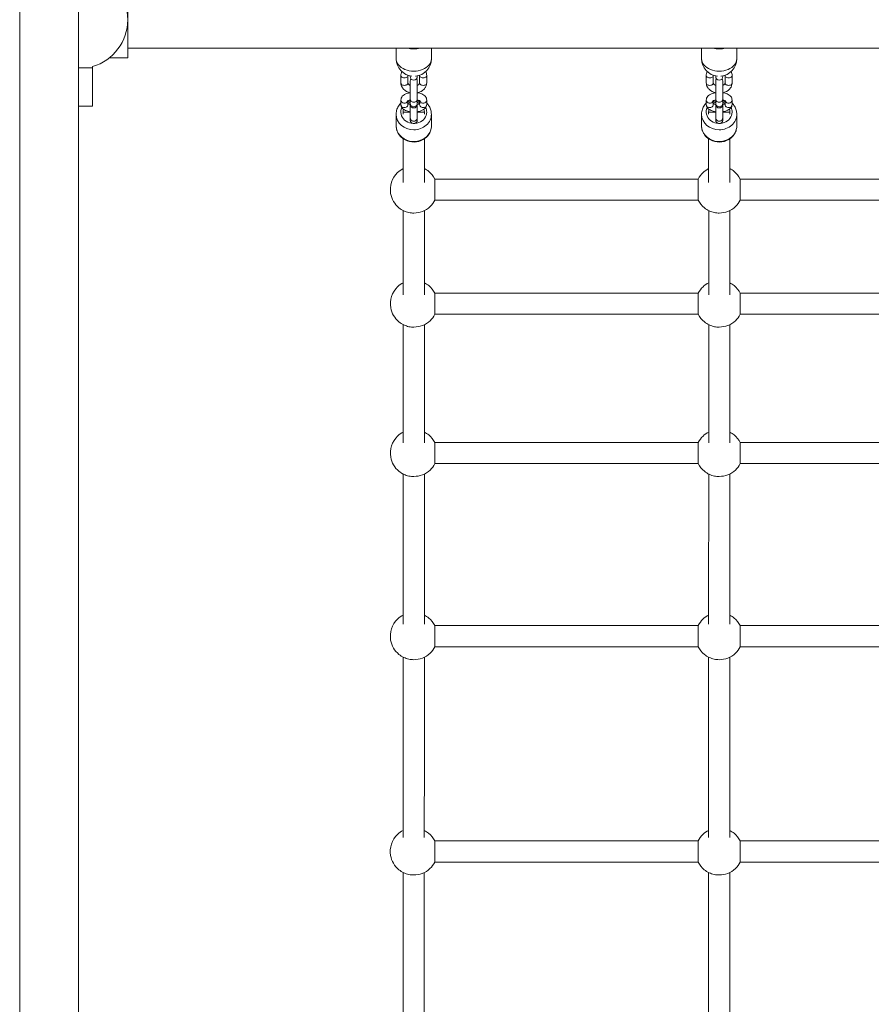
# Model space of a CAD drawing. Units: metres. Extents: x 3.9 to 17.3, y 3.7 to 23.2.
# Drawn here: x 9.7 to 10.4, y 12.9 to 13.7 of the extents above; entities that cross this region are included whole.
import ezdxf

# ---------------------------------------------------------------- set-up
doc = ezdxf.new("R2010")
doc.units = ezdxf.units.M
doc.header["$MEASUREMENT"] = 0
for name, color, linetype, lineweight in [('ninja1 - Level 25', 7, 'Continuous', 0), ('ninja1 - Level 26', 7, 'Continuous', 0), ('ninja1 - Level 27', 7, 'Continuous', 0)]:
    doc.layers.add(name, color=color, linetype=linetype, lineweight=lineweight)

msp = doc.modelspace()

# ---------------------------------------------------------------- linework, layer by layer
at = {"layer": 'ninja1 - Level 25', "color": 7, "linetype": 'Continuous', "lineweight": 13}
for p, q in [((9.72313, 15.19582), (9.72313, 12.20582)), ((9.77313, 12.20582), (9.77313, 15.19582)), ((9.81513, 13.67667), (11.08213, 13.67667)), ((10.04363, 13.67667), (10.04363, 13.66761)), ((10.07363, 13.66761), (10.07363, 13.67667)), ((10.30363, 13.67667), (10.30363, 13.66761)), ((10.33363, 13.66761), (10.33363, 13.67667))]:
    msp.add_line(p, q, dxfattribs=at)
for centre, start, end in [((10.05863, 13.66761), 179.99883, 263.98371), ((10.05863, 13.66761), 276.01571, 359.99883), ((10.31863, 13.66761), 179.99883, 263.98361), ((10.31863, 13.66761), 276.0156, 359.99883)]:
    msp.add_arc(centre, 0.015, start, end, dxfattribs=at)
for centre in [(10.05863, 13.68658), (10.31863, 13.68658)]:
    msp.add_ellipse(centre, major_axis=(-0.015, 0), ratio=0.707107, start_param=1.207812, end_param=1.933839, dxfattribs=at)
at = {"layer": 'ninja1 - Level 25', "color": 7, "linetype": 'Continuous', "lineweight": 13, "extrusion": (0, 0, -1)}
for centre in [(10.05863, 13.66761), (10.31863, 13.66761)]:
    msp.add_ellipse(centre, major_axis=(0.015, 0), ratio=0.707107, start_param=6.283177, end_param=9.424778, dxfattribs=at)
at = {"layer": 'ninja1 - Level 25', "color": 7, "linetype": 'Continuous', "lineweight": 13}
for points in [[(10.06006, 13.65268), (10.06013, 13.65268), (10.0602, 13.65269), (10.06026, 13.6527)], [(10.32006, 13.65268), (10.32013, 13.65268), (10.3202, 13.65269), (10.32026, 13.6527)]]:
    msp.add_open_spline(points, degree=3, dxfattribs=at)
at = {"layer": 'ninja1 - Level 26', "color": 7, "linetype": 'Continuous', "lineweight": 13}
for p, q in [((9.81513, 13.73332), (9.81513, 13.70082)), ((9.81513, 13.70082), (9.81513, 13.66832)), ((9.79945, 13.66832), (9.81513, 13.66832)), ((9.77313, 13.65982), (9.78513, 13.65982)), ((9.78513, 13.66093), (9.78513, 13.65982)), ((9.78513, 13.62732), (9.78513, 13.65982)), ((10.04763, 13.65335), (10.04763, 13.64699)), ((10.05363, 13.64699), (10.05363, 13.65335)), ((10.05563, 13.65242), (10.05563, 13.65291)), ((10.05563, 13.63323), (10.05563, 13.64848)), ((10.06163, 13.65291), (10.06163, 13.65242)), ((10.06163, 13.64848), (10.06163, 13.63323)), ((10.06363, 13.65335), (10.06363, 13.64699)), ((10.06963, 13.64699), (10.06963, 13.65335)), ((10.30763, 13.65335), (10.30763, 13.64699)), ((10.31363, 13.64699), (10.31363, 13.65335)), ((10.31563, 13.65242), (10.31563, 13.65291)), ((10.31563, 13.63323), (10.31563, 13.64848)), ((10.32163, 13.65291), (10.32163, 13.65242)), ((10.32163, 13.64848), (10.32163, 13.63323)), ((10.32363, 13.65335), (10.32363, 13.64699)), ((10.32963, 13.64699), (10.32963, 13.65335)), ((10.04763, 13.63245), (10.04763, 13.62865)), ((10.05363, 13.62865), (10.05363, 13.63174)), ((10.05563, 13.63323), (10.05563, 13.62943)), ((10.05563, 13.62868), (10.05563, 13.62943)), ((10.06163, 13.62943), (10.06163, 13.63323)), ((10.06163, 13.63049), (10.06163, 13.6314)), ((10.06163, 13.62943), (10.06163, 13.62868)), ((10.06363, 13.63165), (10.06363, 13.62865)), ((10.06963, 13.62865), (10.06963, 13.63245)), ((10.30763, 13.63245), (10.30763, 13.62865)), ((10.31363, 13.62865), (10.31363, 13.63174)), ((10.31563, 13.63323), (10.31563, 13.62943)), ((10.31563, 13.62868), (10.31563, 13.62943)), ((10.32163, 13.62943), (10.32163, 13.63323)), ((10.32163, 13.63049), (10.32163, 13.6314)), ((10.32163, 13.62943), (10.32163, 13.62868)), ((10.32363, 13.63165), (10.32363, 13.62865)), ((10.32963, 13.62865), (10.32963, 13.63245)), ((9.77313, 13.62732), (9.78513, 13.62732)), ((10.04963, 13.62223), (10.05563, 13.62222)), ((10.06163, 13.62222), (10.06763, 13.62222)), ((10.30963, 13.62223), (10.31563, 13.62222)), ((10.32163, 13.62222), (10.32763, 13.62222)), ((10.04363, 13.62041), (10.04363, 13.61042)), ((10.05563, 13.61714), (10.05563, 13.6151)), ((10.06163, 13.6151), (10.06163, 13.61714)), ((10.07363, 13.61042), (10.07363, 13.62041)), ((10.30363, 13.62041), (10.30363, 13.61042)), ((10.31563, 13.61714), (10.31563, 13.6151)), ((10.32163, 13.6151), (10.32163, 13.61714)), ((10.33363, 13.61042), (10.33363, 13.62041)), ((10.07359, 13.60939), (10.07363, 13.61056)), ((10.33359, 13.60939), (10.33363, 13.61056))]:
    msp.add_line(p, q, dxfattribs=at)
for centre, radius, start, end in [((9.77362, 13.70082), 0.04151, 0, 73.89746), ((9.77362, 13.70082), 0.04151, 286.10254, 0), ((10.05863, 13.65242), 0.003, 180, 0), ((10.05863, 13.64848), 0.003, 138.99044, 180), ((10.05863, 13.64848), 0.003, 0, 41.00956), ((10.31863, 13.65242), 0.003, 180, 0), ((10.31863, 13.64848), 0.003, 138.99044, 180), ((10.31863, 13.64848), 0.003, 0, 41.00956), ((10.05863, 13.62868), 0.003, 180, 0), ((10.31863, 13.62868), 0.003, 180, 0)]:
    msp.add_arc(centre, radius, start, end, dxfattribs=at)
at = {"layer": 'ninja1 - Level 26', "color": 7, "linetype": 'Continuous', "lineweight": 13, "extrusion": (0, 0, -1)}
for centre, major_axis, ratio, start_param, end_param in [((10.05063, 13.65335), (0.003, 0), 0.707107, 0, 3.142434), ((10.05063, 13.64699), (0.003, 0), 0.707107, 0, 3.141593), ((10.31063, 13.65335), (0.003, 0), 0.707107, 0, 3.142434), ((10.31063, 13.64699), (0.003, 0), 0.707107, 0, 3.141593), ((10.05063, 13.63245), (0.003, 0), 0.906308, 0.280937, 3.143456), ((10.05863, 13.62222), (0.011, 0), 0.891007, 4.24045, 4.436096), ((10.05863, 13.62222), (0.011, 0), 0.891007, 4.988618, 5.184174), ((10.31063, 13.63245), (0.003, 0), 0.906308, 0.280937, 3.143456), ((10.31863, 13.62222), (0.011, 0), 0.891007, 4.24045, 4.436096), ((10.31863, 13.62222), (0.011, 0), 0.891007, 4.988618, 5.184174), ((10.05863, 13.62222), (0.011, 0), 0.891007, 0, 3.537098), ((10.05063, 13.62865), (0.003, 0), 0.906308, 0, 3.141593), ((10.05863, 13.62222), (0.011, 0), 0.891007, 5.888086, 6.283185), ((10.31863, 13.62222), (0.011, 0), 0.891007, 0, 3.537098), ((10.31063, 13.62865), (0.003, 0), 0.906308, 0, 3.141593), ((10.31863, 13.62222), (0.011, 0), 0.891007, 5.888086, 6.283185), ((10.05863, 13.61042), (0.015, 0), 0.891007, 2.846966, 3.141593), ((10.05863, 13.61042), (0.015, 0), 0.891007, 0.078126, 2.846966), ((10.05863, 13.61042), (0.015, 0), 0.891007, 0, 0.078126), ((10.31863, 13.61042), (0.015, 0), 0.891007, 2.846966, 3.141593), ((10.31863, 13.61042), (0.015, 0), 0.891007, 0.078126, 2.846966), ((10.31863, 13.61042), (0.015, 0), 0.891007, 0, 0.078126)]:
    msp.add_ellipse(centre, major_axis=major_axis, ratio=ratio, start_param=start_param, end_param=end_param, dxfattribs=at)
at = {"layer": 'ninja1 - Level 26', "color": 7, "linetype": 'Continuous', "lineweight": 13}
for centre, major_axis, ratio, start_param, end_param in [((10.06663, 13.65335), (-0.003, 0), 0.707107, 0, 3.142447), ((10.06663, 13.64699), (-0.003, 0), 0.707107, 0, 3.141593), ((10.32663, 13.65335), (-0.003, 0), 0.707107, 0, 3.142447), ((10.32663, 13.64699), (-0.003, 0), 0.707107, 0, 3.141593), ((10.05863, 13.63323), (-0.003, 0), 0.906308, 0, 3.141593), ((10.05863, 13.62943), (-0.003, 0), 0.906308, 0, 3.141593), ((10.06663, 13.63245), (-0.003, 0), 0.906308, 0.294081, 3.143409), ((10.31863, 13.63323), (-0.003, 0), 0.906308, 0, 3.141593), ((10.31863, 13.62943), (-0.003, 0), 0.906308, 0, 3.141593), ((10.32663, 13.63245), (-0.003, 0), 0.906308, 0.294081, 3.143409), ((10.06663, 13.62865), (-0.003, 0), 0.906308, 0, 3.141593), ((10.32663, 13.62865), (-0.003, 0), 0.906308, 0, 3.141593), ((10.05863, 13.62041), (-0.015, 0), 0.891007, 0.017129, 1.57077), ((10.05863, 13.61714), (-0.003, 0), 0.891007, 6.281232, 9.424752), ((10.05863, 13.6151), (-0.003, 0), 0.891007, 0, 3.141567), ((10.05863, 13.6151), (0.003, 0), 0.891007, 3.141606, 4.712388), ((10.05863, 13.62041), (-0.015, 0), 0.891007, 1.57077, 3.148387), ((10.05863, 13.6151), (0.003, 0), 0.891007, 4.712388, 6.283206), ((10.31863, 13.62041), (-0.015, 0), 0.891007, 0.017129, 1.57077), ((10.31863, 13.61714), (-0.003, 0), 0.891007, 6.281232, 9.424752), ((10.31863, 13.6151), (-0.003, 0), 0.891007, 0, 3.141567), ((10.31863, 13.6151), (0.003, 0), 0.891007, 3.141606, 4.712388), ((10.31863, 13.62041), (-0.015, 0), 0.891007, 1.57077, 3.148387), ((10.31863, 13.6151), (0.003, 0), 0.891007, 4.712388, 6.283206)]:
    msp.add_ellipse(centre, major_axis=major_axis, ratio=ratio, start_param=start_param, end_param=end_param, dxfattribs=at)
for points, knots in [([(10.04843, 13.65662), (10.04813, 13.65604), (10.04773, 13.65496), (10.04766, 13.65383), (10.04763, 13.65335)], [0, 0, 0, 0, 0.0663348, 0.1165223, 0.1165223, 0.1165223, 0.1165223]), ([(10.30843, 13.65662), (10.30813, 13.65604), (10.30773, 13.65496), (10.30766, 13.65383), (10.30763, 13.65335)], [0, 0, 0, 0, 0.0663353, 0.1165229, 0.1165229, 0.1165229, 0.1165229]), ([(10.04763, 13.64699), (10.04761, 13.64573), (10.04819, 13.64374), (10.05069, 13.64052), (10.05345, 13.63912), (10.05563, 13.63865)], [0, 0, 0, 0, 0.1297717, 0.2066111, 0.4091339, 0.4091339, 0.4091339, 0.4091339]), ([(10.05563, 13.64492), (10.05524, 13.64509), (10.0545, 13.64552), (10.0538, 13.64627), (10.05364, 13.64672), (10.05363, 13.64693), (10.05363, 13.64699)], [0, 0, 0, 0, 0.0807488, 0.1783617, 0.283334, 0.3225329, 0.3225329, 0.3225329, 0.3225329]), ([(10.06363, 13.64699), (10.06363, 13.64677), (10.06354, 13.64634), (10.06268, 13.64544), (10.06197, 13.64506), (10.06163, 13.64492)], [0, 0, 0, 0, 0.1553645, 0.2523771, 0.3224331, 0.3224331, 0.3224331, 0.3224331]), ([(10.06163, 13.63866), (10.06386, 13.63915), (10.06667, 13.64055), (10.0688, 13.64344), (10.06953, 13.64529), (10.0696, 13.6465), (10.06963, 13.64699)], [0, 0, 0, 0, 0.2073728, 0.2843336, 0.358862, 0.4090496, 0.4090496, 0.4090496, 0.4090496]), ([(10.30763, 13.64699), (10.30761, 13.64573), (10.30819, 13.64374), (10.31069, 13.64052), (10.31346, 13.63912), (10.31563, 13.63865)], [0, 0, 0, 0, 0.1297717, 0.2066111, 0.4091339, 0.4091339, 0.4091339, 0.4091339]), ([(10.31563, 13.64492), (10.31524, 13.64509), (10.3145, 13.64552), (10.31381, 13.64627), (10.31364, 13.64672), (10.31363, 13.64693), (10.31363, 13.64699)], [0, 0, 0, 0, 0.0807488, 0.1783617, 0.283334, 0.3225329, 0.3225329, 0.3225329, 0.3225329]), ([(10.32363, 13.64699), (10.32363, 13.64677), (10.32354, 13.64634), (10.32268, 13.64544), (10.32197, 13.64506), (10.32163, 13.64492)], [0, 0, 0, 0, 0.1553645, 0.2523771, 0.3224331, 0.3224331, 0.3224331, 0.3224331]), ([(10.32163, 13.63866), (10.32386, 13.63915), (10.32667, 13.64055), (10.3288, 13.64344), (10.32953, 13.64529), (10.3296, 13.6465), (10.32963, 13.64699)], [0, 0, 0, 0, 0.2073728, 0.2843336, 0.358862, 0.4090496, 0.4090496, 0.4090496, 0.4090496]), ([(10.05563, 13.63862), (10.05454, 13.63847), (10.05259, 13.63802), (10.05039, 13.63698), (10.04886, 13.63572), (10.04784, 13.6342), (10.0477, 13.63303), (10.04763, 13.63245)], [0, 0, 0, 0, 0.1055262, 0.1970781, 0.2730527, 0.3395343, 0.4052823, 0.4052823, 0.4052823, 0.4052823]), ([(10.06963, 13.63245), (10.06957, 13.63299), (10.06945, 13.63409), (10.0682, 13.63609), (10.06577, 13.6377), (10.06305, 13.63842), (10.06163, 13.63862)], [0, 0, 0, 0, 0.0607011, 0.1242679, 0.2672597, 0.4053916, 0.4053916, 0.4053916, 0.4053916]), ([(10.31563, 13.63862), (10.31454, 13.63847), (10.3126, 13.63802), (10.31039, 13.63698), (10.30886, 13.63572), (10.30784, 13.6342), (10.3077, 13.63303), (10.30763, 13.63245)], [0, 0, 0, 0, 0.1055262, 0.1970781, 0.2730527, 0.3395343, 0.4052823, 0.4052823, 0.4052823, 0.4052823]), ([(10.32963, 13.63245), (10.32957, 13.63299), (10.32945, 13.63409), (10.3282, 13.63609), (10.32577, 13.6377), (10.32305, 13.63842), (10.32163, 13.63862)], [0, 0, 0, 0, 0.0607011, 0.1242679, 0.2672597, 0.4053916, 0.4053916, 0.4053916, 0.4053916]), ([(10.04763, 13.6298), (10.04754, 13.62971), (10.04652, 13.62867), (10.04492, 13.62642), (10.04375, 13.62313), (10.04367, 13.62101), (10.04363, 13.62016)], [0, 0, 0, 0, 0.0085118, 0.096429, 0.1833537, 0.2409218, 0.2409218, 0.2409218, 0.2409218]), ([(10.05338, 13.63165), (10.05341, 13.63168), (10.05348, 13.63173), (10.05419, 13.63216), (10.05504, 13.63241), (10.05563, 13.63253)], [0, 0, 0, 0, 0.0794139, 0.1662068, 0.299188, 0.299188, 0.299188, 0.299188]), ([(10.05392, 13.62912), (10.05366, 13.62924), (10.05341, 13.62942), (10.05339, 13.62945), (10.05338, 13.62946)], [0, 0, 0, 0, 0.733401, 1, 1, 1, 1]), ([(10.06163, 13.63254), (10.06194, 13.63247), (10.06266, 13.63227), (10.06349, 13.63194), (10.06385, 13.63168), (10.06387, 13.63165), (10.06388, 13.63165)], [0, 0, 0, 0, 0.0698432, 0.1737868, 0.2615363, 0.2983074, 0.2983074, 0.2983074, 0.2983074]), ([(10.06163, 13.6314), (10.06163, 13.63155), (10.06163, 13.632), (10.06163, 13.6322), (10.06163, 13.63228), (10.06163, 13.63226), (10.06163, 13.63229), (10.06163, 13.63231)], [0, 0, 0, 0, 0.0320382, 0.0934311, 0.1050555, 0.1087534, 0.1101486, 0.1101486, 0.1101486, 0.1101486]), ([(10.06163, 13.61714), (10.06163, 13.61732), (10.06163, 13.61784), (10.06163, 13.61907), (10.06163, 13.6233), (10.06163, 13.62913), (10.06163, 13.63167), (10.06163, 13.63219), (10.06163, 13.63224), (10.06163, 13.63226)], [0, 0, 0, 0, 0.051996, 0.151622, 0.251461, 0.750667, 0.850507, 0.950344, 1, 1, 1, 1]), ([(10.06388, 13.62946), (10.06385, 13.62943), (10.06378, 13.62936), (10.06308, 13.62896), (10.06222, 13.6287), (10.06163, 13.62857)], [0, 0, 0, 0, 0.0923656, 0.1933137, 0.3477875, 0.3477875, 0.3477875, 0.3477875]), ([(10.07363, 13.62052), (10.07354, 13.62161), (10.07334, 13.62394), (10.0719, 13.62713), (10.07042, 13.62902), (10.06963, 13.62981)], [0, 0, 0, 0, 0.0741632, 0.1588683, 0.2328798, 0.2328798, 0.2328798, 0.2328798]), ([(10.30763, 13.6298), (10.30754, 13.62971), (10.30652, 13.62867), (10.30492, 13.62642), (10.30375, 13.62313), (10.30367, 13.62101), (10.30363, 13.62016)], [0, 0, 0, 0, 0.0085118, 0.096429, 0.1833537, 0.2409218, 0.2409218, 0.2409218, 0.2409218]), ([(10.31338, 13.63165), (10.31341, 13.63168), (10.31348, 13.63173), (10.31419, 13.63216), (10.31504, 13.63241), (10.31563, 13.63253)], [0, 0, 0, 0, 0.0794139, 0.1662068, 0.299188, 0.299188, 0.299188, 0.299188]), ([(10.31392, 13.62912), (10.31366, 13.62924), (10.31341, 13.62942), (10.31339, 13.62945), (10.31338, 13.62946)], [0, 0, 0, 0, 0.733401, 1, 1, 1, 1]), ([(10.32163, 13.63254), (10.32194, 13.63247), (10.32266, 13.63227), (10.32349, 13.63194), (10.32385, 13.63168), (10.32387, 13.63165), (10.32388, 13.63165)], [0, 0, 0, 0, 0.0698432, 0.1737868, 0.2615363, 0.2983074, 0.2983074, 0.2983074, 0.2983074]), ([(10.32163, 13.6314), (10.32163, 13.63155), (10.32163, 13.632), (10.32163, 13.6322), (10.32163, 13.63228), (10.32163, 13.63226), (10.32163, 13.63229), (10.32163, 13.63231)], [0, 0, 0, 0, 0.0320382, 0.0934311, 0.1050555, 0.1087534, 0.1101486, 0.1101486, 0.1101486, 0.1101486]), ([(10.32163, 13.61714), (10.32163, 13.61732), (10.32163, 13.61784), (10.32163, 13.61907), (10.32163, 13.6233), (10.32163, 13.62913), (10.32163, 13.63167), (10.32163, 13.63219), (10.32163, 13.63224), (10.32163, 13.63226)], [0, 0, 0, 0, 0.051996, 0.151622, 0.251461, 0.750667, 0.850507, 0.950344, 1, 1, 1, 1]), ([(10.32388, 13.62946), (10.32385, 13.62943), (10.32378, 13.62936), (10.32308, 13.62896), (10.32222, 13.6287), (10.32163, 13.62857)], [0, 0, 0, 0, 0.0923656, 0.1933137, 0.3477875, 0.3477875, 0.3477875, 0.3477875]), ([(10.33363, 13.62052), (10.33354, 13.62161), (10.33334, 13.62394), (10.3319, 13.62713), (10.33042, 13.62902), (10.32963, 13.62981)], [0, 0, 0, 0, 0.0741632, 0.1588683, 0.2328798, 0.2328798, 0.2328798, 0.2328798]), ([(10.04763, 13.62865), (10.04769, 13.62811), (10.04781, 13.62702), (10.04906, 13.62502), (10.05149, 13.6234), (10.05421, 13.62268), (10.05563, 13.62248)], [0, 0, 0, 0, 0.0607011, 0.1242679, 0.2672597, 0.405416, 0.405416, 0.405416, 0.405416]), ([(10.05563, 13.62857), (10.05532, 13.62864), (10.05466, 13.62881), (10.05419, 13.62901), (10.05392, 13.62912)], [0, 0, 0, 0, 0.0819567, 0.1845902, 0.1845902, 0.1845902, 0.1845902]), ([(10.05563, 13.62862), (10.05563, 13.62861), (10.05563, 13.62562), (10.05563, 13.62051), (10.05563, 13.61768), (10.05563, 13.61724), (10.05563, 13.61714)], [0, 0, 0, 0, 0.0010727, 0.3086643, 0.3701828, 0.3887672, 0.3887672, 0.3887672, 0.3887672]), ([(10.06163, 13.62248), (10.06272, 13.62264), (10.06467, 13.62309), (10.06687, 13.62412), (10.0684, 13.62538), (10.06942, 13.6269), (10.06956, 13.62807), (10.06963, 13.62865)], [0, 0, 0, 0, 0.1055021, 0.197054, 0.2730286, 0.3395102, 0.4052582, 0.4052582, 0.4052582, 0.4052582]), ([(10.30763, 13.62865), (10.30769, 13.62811), (10.30781, 13.62702), (10.30906, 13.62502), (10.31149, 13.6234), (10.31421, 13.62268), (10.31563, 13.62248)], [0, 0, 0, 0, 0.0607011, 0.1242679, 0.2672597, 0.405416, 0.405416, 0.405416, 0.405416]), ([(10.31563, 13.62857), (10.31532, 13.62864), (10.31466, 13.62881), (10.31419, 13.62901), (10.31392, 13.62912)], [0, 0, 0, 0, 0.0819567, 0.1845902, 0.1845902, 0.1845902, 0.1845902]), ([(10.31563, 13.62862), (10.31563, 13.62861), (10.31563, 13.62562), (10.31563, 13.62051), (10.31563, 13.61768), (10.31563, 13.61724), (10.31563, 13.61714)], [0, 0, 0, 0, 0.0010727, 0.3086643, 0.3701828, 0.3887672, 0.3887672, 0.3887672, 0.3887672]), ([(10.32163, 13.62248), (10.32272, 13.62264), (10.32467, 13.62309), (10.32687, 13.62412), (10.3284, 13.62538), (10.32942, 13.6269), (10.32956, 13.62807), (10.32963, 13.62865)], [0, 0, 0, 0, 0.1055021, 0.197054, 0.2730286, 0.3395102, 0.4052582, 0.4052582, 0.4052582, 0.4052582]), ([(10.04363, 13.61035), (10.04371, 13.60924), (10.04381, 13.60781), (10.04427, 13.60645), (10.04437, 13.60614)], [0, 0, 0, 0, 0.771507, 1, 1, 1, 1]), ([(10.04437, 13.60614), (10.04548, 13.60287), (10.04988, 13.59805), (10.05901, 13.59592), (10.0658, 13.59782), (10.07004, 13.60118), (10.07235, 13.60441), (10.07335, 13.60729), (10.07354, 13.60897), (10.07359, 13.60939)], [0, 0, 0, 0, 0.266305, 0.464913, 0.666422, 0.767453, 0.867954, 0.967321, 1, 1, 1, 1]), ([(10.30363, 13.61035), (10.30371, 13.60924), (10.30381, 13.60781), (10.30427, 13.60645), (10.30437, 13.60614)], [0, 0, 0, 0, 0.771507, 1, 1, 1, 1]), ([(10.30437, 13.60614), (10.30548, 13.60287), (10.30988, 13.59805), (10.31901, 13.59592), (10.3258, 13.59782), (10.33004, 13.60118), (10.33235, 13.60441), (10.33335, 13.60729), (10.33354, 13.60897), (10.33359, 13.60939)], [0, 0, 0, 0, 0.266305, 0.464913, 0.666422, 0.767453, 0.867954, 0.967321, 1, 1, 1, 1]), ([(10.04966, 13.57406), (10.0479, 13.5732), (10.04081, 13.56814), (10.03618, 13.55416), (10.04323, 13.54215), (10.04996, 13.53796), (10.05433, 13.53642), (10.05727, 13.53624), (10.05867, 13.53616)], [0, 0, 0, 0, 0.0934341, 0.4057351, 0.632882, 0.7109639, 0.7846173, 0.8517026, 0.8517026, 0.8517026, 0.8517026]), ([(10.07653, 13.56516), (10.07526, 13.56765), (10.07255, 13.57107), (10.06897, 13.57336), (10.06766, 13.57402)], [0, 0, 0, 0, 0.1329181, 0.2030248, 0.2030248, 0.2030248, 0.2030248]), ([(10.30967, 13.57406), (10.30791, 13.5732), (10.30437, 13.57068), (10.30186, 13.56719), (10.30085, 13.56516)], [0, 0, 0, 0, 0.0934341, 0.2020228, 0.2020228, 0.2020228, 0.2020228]), ([(10.33653, 13.56516), (10.33526, 13.56765), (10.33255, 13.57107), (10.32897, 13.57336), (10.32767, 13.57402)], [0, 0, 0, 0, 0.1329181, 0.2030248, 0.2030248, 0.2030248, 0.2030248]), ([(10.05867, 13.53616), (10.06115, 13.53643), (10.06621, 13.53699), (10.0726, 13.54111), (10.07548, 13.54512), (10.07649, 13.54716)], [0, 0, 0, 0, 0.1181645, 0.2417314, 0.3503202, 0.3503202, 0.3503202, 0.3503202]), ([(10.30081, 13.54716), (10.30208, 13.54467), (10.3049, 13.54111), (10.30996, 13.53796), (10.31433, 13.53642), (10.31727, 13.53624), (10.31867, 13.53616)], [0, 0, 0, 0, 0.1329181, 0.211, 0.2846534, 0.3517388, 0.3517388, 0.3517388, 0.3517388]), ([(10.31867, 13.53616), (10.32115, 13.53643), (10.32621, 13.53699), (10.3326, 13.54111), (10.33548, 13.54512), (10.3365, 13.54716)], [0, 0, 0, 0, 0.1181645, 0.2417314, 0.3503202, 0.3503202, 0.3503202, 0.3503202]), ([(10.04969, 13.47693), (10.04793, 13.47607), (10.04083, 13.47101), (10.03619, 13.45702), (10.04325, 13.44502), (10.04998, 13.44083), (10.05435, 13.43929), (10.05729, 13.43911), (10.05869, 13.43902)], [0, 0, 0, 0, 0.0935276, 0.4058287, 0.6329755, 0.7110575, 0.7847108, 0.8517962, 0.8517962, 0.8517962, 0.8517962]), ([(10.07655, 13.46802), (10.07528, 13.47052), (10.07257, 13.47394), (10.06899, 13.47622), (10.06769, 13.47688)], [0, 0, 0, 0, 0.1329181, 0.2029307, 0.2029307, 0.2029307, 0.2029307]), ([(10.30969, 13.47693), (10.30793, 13.47607), (10.30439, 13.47355), (10.30188, 13.47006), (10.30087, 13.46802)], [0, 0, 0, 0, 0.0935276, 0.2021163, 0.2021163, 0.2021163, 0.2021163]), ([(10.33655, 13.46802), (10.33528, 13.47052), (10.33257, 13.47394), (10.32899, 13.47622), (10.32769, 13.47688)], [0, 0, 0, 0, 0.1329181, 0.2029307, 0.2029307, 0.2029307, 0.2029307]), ([(10.05869, 13.43902), (10.06117, 13.43929), (10.06622, 13.43986), (10.07261, 13.44398), (10.0755, 13.44799), (10.07651, 13.45002)], [0, 0, 0, 0, 0.1181645, 0.2417314, 0.3503202, 0.3503202, 0.3503202, 0.3503202]), ([(10.30083, 13.45002), (10.3021, 13.44753), (10.30492, 13.44398), (10.30998, 13.44083), (10.31435, 13.43929), (10.31729, 13.43911), (10.31869, 13.43902)], [0, 0, 0, 0, 0.1329181, 0.211, 0.2846534, 0.3517388, 0.3517388, 0.3517388, 0.3517388]), ([(10.31869, 13.43902), (10.32117, 13.43929), (10.32622, 13.43986), (10.33261, 13.44398), (10.3355, 13.44799), (10.33651, 13.45002)], [0, 0, 0, 0, 0.1181645, 0.2417314, 0.3503202, 0.3503202, 0.3503202, 0.3503202]), ([(10.04968, 13.34977), (10.04792, 13.34892), (10.04082, 13.34386), (10.03619, 13.32987), (10.04324, 13.31786), (10.04997, 13.31367), (10.05434, 13.31213), (10.05728, 13.31195), (10.05868, 13.31187)], [0, 0, 0, 0, 0.0935806, 0.4058817, 0.6330285, 0.7111105, 0.7847638, 0.8518492, 0.8518492, 0.8518492, 0.8518492]), ([(10.07654, 13.34087), (10.07527, 13.34336), (10.07256, 13.34678), (10.06899, 13.34907), (10.06768, 13.34973)], [0, 0, 0, 0, 0.1329181, 0.2028773, 0.2028773, 0.2028773, 0.2028773]), ([(10.30968, 13.34977), (10.30792, 13.34892), (10.30439, 13.3464), (10.30187, 13.34291), (10.30086, 13.34087)], [0, 0, 0, 0, 0.0935806, 0.2021693, 0.2021693, 0.2021693, 0.2021693]), ([(10.33654, 13.34087), (10.33527, 13.34336), (10.33256, 13.34678), (10.32899, 13.34907), (10.32768, 13.34973)], [0, 0, 0, 0, 0.1329181, 0.2028773, 0.2028773, 0.2028773, 0.2028773]), ([(10.05868, 13.31187), (10.06116, 13.31214), (10.06622, 13.3127), (10.07261, 13.31682), (10.07549, 13.32083), (10.07651, 13.32287)], [0, 0, 0, 0, 0.1181645, 0.2417314, 0.3503202, 0.3503202, 0.3503202, 0.3503202]), ([(10.30082, 13.32287), (10.30209, 13.32038), (10.30491, 13.31682), (10.30997, 13.31367), (10.31434, 13.31213), (10.31728, 13.31195), (10.31868, 13.31187)], [0, 0, 0, 0, 0.1329181, 0.211, 0.2846534, 0.3517388, 0.3517388, 0.3517388, 0.3517388]), ([(10.31868, 13.31187), (10.32116, 13.31214), (10.32622, 13.3127), (10.33261, 13.31682), (10.33549, 13.32083), (10.33651, 13.32287)], [0, 0, 0, 0, 0.1181645, 0.2417314, 0.3503202, 0.3503202, 0.3503202, 0.3503202]), ([(10.04966, 13.19389), (10.04789, 13.19304), (10.04079, 13.18798), (10.03616, 13.17399), (10.04321, 13.16198), (10.04994, 13.15779), (10.05431, 13.15625), (10.05725, 13.15607), (10.05865, 13.15599)], [0, 0, 0, 0, 0.0936272, 0.4059282, 0.6330751, 0.711157, 0.7848103, 0.8518957, 0.8518957, 0.8518957, 0.8518957]), ([(10.07651, 13.18499), (10.07524, 13.18748), (10.07253, 13.1909), (10.06896, 13.19318), (10.06766, 13.19384)], [0, 0, 0, 0, 0.1329181, 0.2028303, 0.2028303, 0.2028303, 0.2028303]), ([(10.30966, 13.19389), (10.30789, 13.19304), (10.30436, 13.19051), (10.30184, 13.18702), (10.30083, 13.18499)], [0, 0, 0, 0, 0.0936272, 0.2022159, 0.2022159, 0.2022159, 0.2022159]), ([(10.33651, 13.18499), (10.33524, 13.18748), (10.33253, 13.1909), (10.32896, 13.19318), (10.32766, 13.19384)], [0, 0, 0, 0, 0.1329181, 0.2028303, 0.2028303, 0.2028303, 0.2028303]), ([(10.05865, 13.15599), (10.06113, 13.15626), (10.06619, 13.15682), (10.07258, 13.16094), (10.07546, 13.16495), (10.07648, 13.16699)], [0, 0, 0, 0, 0.1181645, 0.2417314, 0.3503202, 0.3503202, 0.3503202, 0.3503202]), ([(10.30079, 13.16699), (10.30206, 13.16449), (10.30488, 13.16094), (10.30994, 13.15779), (10.31431, 13.15625), (10.31725, 13.15607), (10.31865, 13.15599)], [0, 0, 0, 0, 0.1329181, 0.211, 0.2846534, 0.3517388, 0.3517388, 0.3517388, 0.3517388]), ([(10.31865, 13.15599), (10.32113, 13.15626), (10.32619, 13.15682), (10.33258, 13.16094), (10.33546, 13.16495), (10.33648, 13.16699)], [0, 0, 0, 0, 0.1181645, 0.2417314, 0.3503202, 0.3503202, 0.3503202, 0.3503202]), ([(10.04961, 13.0106), (10.04784, 13.00974), (10.04074, 13.00468), (10.0361, 12.99069), (10.04316, 12.97869), (10.04989, 12.9745), (10.05426, 12.97296), (10.0572, 12.97278), (10.0586, 12.97269)], [0, 0, 0, 0, 0.0936737, 0.4059748, 0.6331217, 0.7112036, 0.7848569, 0.8519423, 0.8519423, 0.8519423, 0.8519423]), ([(10.07646, 13.00169), (10.07519, 13.00418), (10.07248, 13.0076), (10.06891, 13.00989), (10.06761, 13.01055)], [0, 0, 0, 0, 0.1329181, 0.2027834, 0.2027834, 0.2027834, 0.2027834]), ([(10.30961, 13.0106), (10.30784, 13.00974), (10.3043, 13.00722), (10.30179, 13.00373), (10.30078, 13.00169)], [0, 0, 0, 0, 0.0936737, 0.2022625, 0.2022625, 0.2022625, 0.2022625]), ([(10.33646, 13.00169), (10.33519, 13.00418), (10.33248, 13.0076), (10.32891, 13.00989), (10.32761, 13.01055)], [0, 0, 0, 0, 0.1329181, 0.2027834, 0.2027834, 0.2027834, 0.2027834]), ([(10.0586, 12.97269), (10.06108, 12.97296), (10.06613, 12.97353), (10.07252, 12.97765), (10.07541, 12.98166), (10.07642, 12.98369)], [0, 0, 0, 0, 0.1181645, 0.2417314, 0.3503202, 0.3503202, 0.3503202, 0.3503202]), ([(10.30074, 12.98369), (10.30201, 12.9812), (10.30483, 12.97764), (10.30989, 12.9745), (10.31426, 12.97296), (10.3172, 12.97278), (10.3186, 12.97269)], [0, 0, 0, 0, 0.1329181, 0.211, 0.2846534, 0.3517388, 0.3517388, 0.3517388, 0.3517388]), ([(10.3186, 12.97269), (10.32108, 12.97296), (10.32613, 12.97353), (10.33252, 12.97765), (10.33541, 12.98166), (10.33642, 12.98369)], [0, 0, 0, 0, 0.1181645, 0.2417314, 0.3503202, 0.3503202, 0.3503202, 0.3503202])]:
    msp.add_open_spline(points, degree=3, knots=knots, dxfattribs=at)
for points in [[(10.06963, 13.65335), (10.06964, 13.65448), (10.06935, 13.6556), (10.06884, 13.65662)], [(10.32963, 13.65335), (10.32965, 13.65448), (10.32935, 13.6556), (10.32884, 13.65662)], [(10.05363, 13.65335), (10.05363, 13.65339), (10.05363, 13.65343), (10.05364, 13.65347)], [(10.06362, 13.65347), (10.06363, 13.65343), (10.06363, 13.65339), (10.06363, 13.65335)], [(10.31363, 13.65335), (10.31363, 13.65339), (10.31363, 13.65343), (10.31364, 13.65347)], [(10.32362, 13.65347), (10.32363, 13.65343), (10.32363, 13.65339), (10.32363, 13.65335)]]:
    msp.add_open_spline(points, degree=3, dxfattribs=at)
for points in [[(10.07655, 13.46802), (10.07655, 13.46802), (10.07655, 13.46352), (10.07655, 13.45902), (10.07655, 13.45452), (10.07655, 13.45002), (10.07655, 13.45002)], [(10.07654, 13.34087), (10.07654, 13.34087), (10.07654, 13.33637), (10.07654, 13.33187), (10.07654, 13.32737), (10.07654, 13.32287), (10.07654, 13.32287)], [(10.07651, 13.18499), (10.07651, 13.18499), (10.07651, 13.18049), (10.07651, 13.17599), (10.07651, 13.17149), (10.07651, 13.16699), (10.07651, 13.16699)], [(10.07646, 13.00169), (10.07646, 13.00169), (10.07646, 12.99719), (10.07646, 12.99269), (10.07646, 12.98819), (10.07646, 12.98369), (10.07646, 12.98369)]]:
    msp.add_rational_spline(points, [0.5, 0.5, 0.666666666667, 1, 0.666666666667, 0.5, 0.5], degree=3, dxfattribs=at)
at = {"layer": 'ninja1 - Level 27', "color": 7, "linetype": 'Continuous', "lineweight": 13, "extrusion": (0, 0, -1)}
for centre, start_param, end_param in [((10.05863, 13.62222), 4.124279, 4.373491), ((10.05863, 13.62222), 5.053248, 5.302341), ((10.31863, 13.62222), 4.124279, 4.373491), ((10.31863, 13.62222), 5.053248, 5.302341), ((10.05863, 13.62222), 3.143164, 3.40542), ((10.05863, 13.62222), 6.020829, 6.283185), ((10.05863, 13.62222), 0, 0.001571), ((10.31863, 13.62222), 3.143164, 3.40542), ((10.31863, 13.62222), 6.020829, 6.283185), ((10.31863, 13.62222), 0, 0.001571)]:
    msp.add_ellipse(centre, major_axis=(0.009, 0.00001), ratio=0.986068, start_param=start_param, end_param=end_param, dxfattribs=at)
at = {"layer": 'ninja1 - Level 27', "color": 7, "linetype": 'Continuous', "lineweight": 13}
for points in [[(10.04963, 13.62221), (10.04963, 13.62162), (10.04963, 13.62102), (10.04963, 13.62041)], [(10.06763, 13.62049), (10.06763, 13.62108), (10.06763, 13.62166), (10.06763, 13.62223)], [(10.30963, 13.62221), (10.30963, 13.62162), (10.30963, 13.62102), (10.30963, 13.62041)], [(10.32763, 13.62049), (10.32763, 13.62108), (10.32763, 13.62166), (10.32763, 13.62223)], [(10.04965, 13.59936), (10.04966, 13.58846), (10.04966, 13.57603), (10.04967, 13.5621)], [(10.06767, 13.5621), (10.06766, 13.57604), (10.06766, 13.58848), (10.06765, 13.59939)], [(10.30965, 13.59936), (10.30966, 13.58846), (10.30967, 13.57603), (10.30967, 13.5621)], [(10.32767, 13.5621), (10.32767, 13.57604), (10.32766, 13.58848), (10.32765, 13.59939)], [(10.30085, 13.56516), (10.22608, 13.56516), (10.1513, 13.56516), (10.07653, 13.56516)], [(10.56085, 13.56516), (10.48608, 13.56516), (10.4113, 13.56516), (10.33653, 13.56516)], [(10.07649, 13.54716), (10.15127, 13.54716), (10.22604, 13.54716), (10.30081, 13.54716)], [(10.3365, 13.54716), (10.41127, 13.54716), (10.48604, 13.54716), (10.56081, 13.54716)], [(10.04968, 13.5383), (10.04968, 13.51709), (10.04969, 13.49314), (10.04969, 13.46657)], [(10.06769, 13.46657), (10.06769, 13.49312), (10.06768, 13.51705), (10.06768, 13.53826)], [(10.30968, 13.5383), (10.30968, 13.51709), (10.30969, 13.49314), (10.30969, 13.46657)], [(10.32769, 13.46657), (10.32769, 13.49312), (10.32768, 13.51705), (10.32768, 13.53826)], [(10.30087, 13.46802), (10.22609, 13.46802), (10.15132, 13.46802), (10.07655, 13.46802)], [(10.56087, 13.46802), (10.48609, 13.46802), (10.41132, 13.46802), (10.33655, 13.46802)], [(10.07651, 13.45002), (10.15128, 13.45002), (10.22606, 13.45002), (10.30083, 13.45002)], [(10.33651, 13.45002), (10.41129, 13.45002), (10.48606, 13.45002), (10.56083, 13.45002)], [(10.04969, 13.44117), (10.04969, 13.41064), (10.04969, 13.3771), (10.04968, 13.34068)], [(10.06768, 13.34067), (10.06769, 13.37707), (10.06769, 13.41061), (10.06769, 13.44112)], [(10.30969, 13.44117), (10.30969, 13.41064), (10.30969, 13.3771), (10.30968, 13.34068)], [(10.32768, 13.34067), (10.32769, 13.37707), (10.32769, 13.41061), (10.32769, 13.44112)], [(10.30086, 13.34087), (10.22609, 13.34087), (10.15131, 13.34087), (10.07654, 13.34087)], [(10.56086, 13.34087), (10.48609, 13.34087), (10.41131, 13.34087), (10.33654, 13.34087)], [(10.07651, 13.32287), (10.15128, 13.32287), (10.22605, 13.32287), (10.30082, 13.32287)], [(10.33651, 13.32287), (10.41128, 13.32287), (10.48605, 13.32287), (10.56082, 13.32287)], [(10.04968, 13.31401), (10.04967, 13.27446), (10.04967, 13.2318), (10.04965, 13.18622)], [(10.06765, 13.18622), (10.06767, 13.23178), (10.06767, 13.27442), (10.06768, 13.31396)], [(10.30968, 13.31401), (10.30967, 13.27446), (10.30967, 13.2318), (10.30966, 13.18622)], [(10.32766, 13.18622), (10.32767, 13.23178), (10.32767, 13.27442), (10.32768, 13.31396)], [(10.30083, 13.18499), (10.22606, 13.18499), (10.15128, 13.18499), (10.07651, 13.18499)], [(10.56083, 13.18499), (10.48606, 13.18499), (10.41128, 13.18499), (10.33651, 13.18499)], [(10.07648, 13.16699), (10.15125, 13.16699), (10.22602, 13.16699), (10.30079, 13.16699)], [(10.33648, 13.16699), (10.41125, 13.16699), (10.48602, 13.16699), (10.56079, 13.16699)], [(10.04965, 13.15813), (10.04964, 13.10997), (10.04962, 13.05875), (10.0496, 13.00466)], [(10.0676, 13.00466), (10.06762, 13.05873), (10.06764, 13.10994), (10.06765, 13.15808)], [(10.30965, 13.15813), (10.30964, 13.10997), (10.30962, 13.05875), (10.3096, 13.00466)], [(10.3276, 13.00466), (10.32762, 13.05873), (10.32764, 13.10994), (10.32765, 13.15808)], [(10.30078, 13.00169), (10.226, 13.00169), (10.15123, 13.00169), (10.07646, 13.00169)], [(10.56078, 13.00169), (10.486, 13.00169), (10.41123, 13.00169), (10.33646, 13.00169)], [(10.07642, 12.98369), (10.15119, 12.98369), (10.22597, 12.98369), (10.30074, 12.98369)], [(10.33642, 12.98369), (10.4112, 12.98369), (10.48597, 12.98369), (10.56074, 12.98369)], [(10.04959, 12.97484), (10.04958, 12.91848), (10.04955, 12.85915), (10.04953, 12.79707)], [(10.06753, 12.79707), (10.06755, 12.85913), (10.06758, 12.91844), (10.06759, 12.97478)], [(10.30959, 12.97484), (10.30958, 12.91848), (10.30955, 12.85915), (10.30953, 12.79707)], [(10.32753, 12.79707), (10.32755, 12.85913), (10.32758, 12.91844), (10.32759, 12.97478)]]:
    msp.add_open_spline(points, degree=3, dxfattribs=at)
for points, weights in [([(10.07653, 13.55616), (10.07653, 13.56066), (10.07653, 13.56516), (10.07653, 13.56516)], [1, 0.666666666667, 0.5, 0.5]), ([(10.30081, 13.56516), (10.30081, 13.56516), (10.30081, 13.56066), (10.30081, 13.55616)], [0.5, 0.5, 0.666666666667, 1]), ([(10.33653, 13.55616), (10.33653, 13.56066), (10.33653, 13.56516), (10.33653, 13.56516)], [1, 0.666666666667, 0.5, 0.5]), ([(10.07653, 13.54716), (10.07653, 13.54716), (10.07653, 13.55166), (10.07653, 13.55616)], [0.5, 0.5, 0.666666666667, 1]), ([(10.30081, 13.55616), (10.30081, 13.55166), (10.30081, 13.54716), (10.30081, 13.54716)], [1, 0.666666666667, 0.5, 0.5]), ([(10.33653, 13.54716), (10.33653, 13.54716), (10.33653, 13.55166), (10.33653, 13.55616)], [0.5, 0.5, 0.666666666667, 1]), ([(10.30083, 13.46802), (10.30083, 13.46802), (10.30083, 13.46352), (10.30083, 13.45902)], [0.5, 0.5, 0.666666666667, 1]), ([(10.33655, 13.45902), (10.33655, 13.46352), (10.33655, 13.46802), (10.33655, 13.46802)], [1, 0.666666666667, 0.5, 0.5]), ([(10.30083, 13.45902), (10.30083, 13.45452), (10.30083, 13.45002), (10.30083, 13.45002)], [1, 0.666666666667, 0.5, 0.5]), ([(10.33655, 13.45002), (10.33655, 13.45002), (10.33655, 13.45452), (10.33655, 13.45902)], [0.5, 0.5, 0.666666666667, 1]), ([(10.30082, 13.34087), (10.30082, 13.34087), (10.30082, 13.33637), (10.30082, 13.33187)], [0.5, 0.5, 0.666666666667, 1]), ([(10.33654, 13.33187), (10.33654, 13.33637), (10.33654, 13.34087), (10.33654, 13.34087)], [1, 0.666666666667, 0.5, 0.5]), ([(10.30082, 13.33187), (10.30082, 13.32737), (10.30082, 13.32287), (10.30082, 13.32287)], [1, 0.666666666667, 0.5, 0.5]), ([(10.33654, 13.32287), (10.33654, 13.32287), (10.33654, 13.32737), (10.33654, 13.33187)], [0.5, 0.5, 0.666666666667, 1]), ([(10.30079, 13.18499), (10.30079, 13.18499), (10.30079, 13.18049), (10.30079, 13.17599)], [0.5, 0.5, 0.666666666667, 1]), ([(10.33651, 13.17599), (10.33651, 13.18049), (10.33651, 13.18499), (10.33651, 13.18499)], [1, 0.666666666667, 0.5, 0.5]), ([(10.30079, 13.17599), (10.30079, 13.17149), (10.30079, 13.16699), (10.30079, 13.16699)], [1, 0.666666666667, 0.5, 0.5]), ([(10.33651, 13.16699), (10.33651, 13.16699), (10.33651, 13.17149), (10.33651, 13.17599)], [0.5, 0.5, 0.666666666667, 1]), ([(10.30074, 13.00169), (10.30074, 13.00169), (10.30074, 12.99719), (10.30074, 12.99269)], [0.5, 0.5, 0.666666666667, 1]), ([(10.33646, 12.99269), (10.33646, 12.99719), (10.33646, 13.00169), (10.33646, 13.00169)], [1, 0.666666666667, 0.5, 0.5]), ([(10.30074, 12.99269), (10.30074, 12.98819), (10.30074, 12.98369), (10.30074, 12.98369)], [1, 0.666666666667, 0.5, 0.5]), ([(10.33646, 12.98369), (10.33646, 12.98369), (10.33646, 12.98819), (10.33646, 12.99269)], [0.5, 0.5, 0.666666666667, 1])]:
    msp.add_rational_spline(points, weights, degree=3, dxfattribs=at)

doc.saveas('drawing.dxf')
